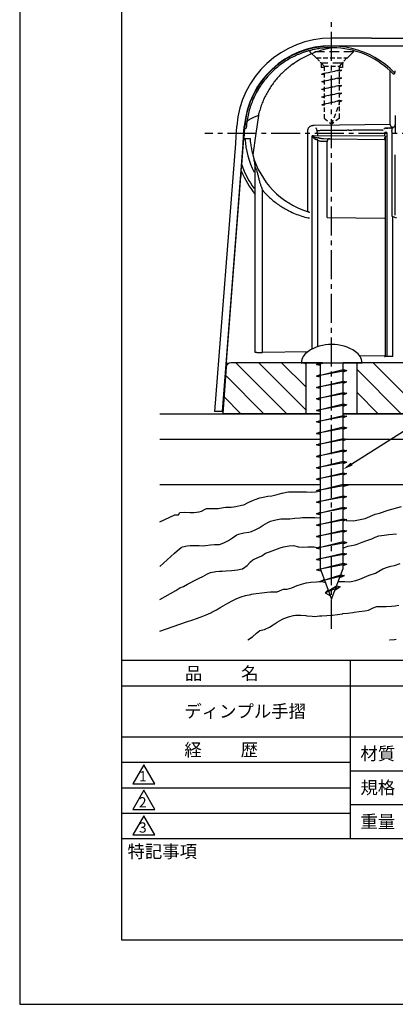
# Model space of a CAD drawing. Extents: x 0 to 210, y 0 to 297.
# Drawn here: x 0 to 74, y 0 to 193 of the extents above; entities that cross this region are included whole.
import ezdxf

# ---------------------------------------------------------------- set-up
doc = ezdxf.new("R2010")
doc.units = 0
doc.header["$LTSCALE"] = 0.3
for name, pattern in [('CENTER2', [28.575, 19.05, -3.175, 3.175, -3.175]), ('DASHED', [4.5, 3, -1.5]), ('HIDDEN', [9.525, 6.35, -3.175])]:
    doc.linetypes.add(name, pattern=pattern)
doc.layers.get('DEFPOINTS').update_dxf_attribs({"linetype": 'CONTINUOUS'})
for name, color, linetype in [('BIS', 7, 'CONTINUOUS'), ('BRACKET', 4, 'CONTINUOUS'), ('CENTER', 6, 'CENTER2'), ('COVER', 140, 'CONTINUOUS'), ('GENKYO', 3, 'CONTINUOUS'), ('HATCH', 9, 'CONTINUOUS'), ('TEXT2', 7, 'CONTINUOUS'), ('TITLE', 7, 'CONTINUOUS')]:
    doc.layers.add(name, color=color, linetype=linetype)
doc.styles.get("Standard").update_dxf_attribs({"font": 'romans.shx', "bigfont": 'bigfont.shx'})

msp = doc.modelspace()

# ---------------------------------------------------------------- linework, layer by layer
at = {"layer": 'BIS', "linetype": 'DASHED'}
for p, q in [((58.26, 185.67), (64.26, 185.67)), ((58.26, 185.67), (59.76, 184.07)), ((64.26, 185.67), (62.76, 184.07)), ((59.76, 184.07), (62.76, 184.07)), ((59.76, 184.07), (59.76, 173.87)), ((62.76, 173.87), (62.76, 184.07)), ((59.26, 182.52), (62.76, 183.36)), ((63.26, 183.27), (59.26, 182.52)), ((59.26, 182.52), (59.76, 182.7)), ((59.26, 182.52), (59.76, 182.42)), ((59.26, 181.02), (62.76, 181.86)), ((63.26, 181.77), (59.26, 181.02)), ((62.76, 183.36), (63.26, 183.27)), ((62.76, 183.08), (63.26, 183.27)), ((62.76, 181.86), (63.26, 181.77)), ((62.76, 181.58), (63.26, 181.77)), ((59.26, 181.02), (59.76, 181.2)), ((59.26, 181.02), (59.76, 180.92)), ((59.26, 179.52), (62.76, 180.36)), ((63.26, 180.27), (59.26, 179.52)), ((59.26, 179.52), (59.76, 179.7)), ((62.76, 180.36), (63.26, 180.27)), ((62.76, 180.08), (63.26, 180.27)), ((59.26, 179.52), (59.76, 179.42)), ((59.26, 178.02), (62.76, 178.86)), ((63.26, 178.77), (59.26, 178.02)), ((59.26, 178.02), (59.76, 178.2)), ((59.26, 178.02), (59.76, 177.92)), ((62.76, 178.86), (63.26, 178.77)), ((62.76, 178.58), (63.26, 178.77)), ((59.29, 176.49), (62.76, 177.36)), ((63.26, 177.27), (59.29, 176.49)), ((59.29, 176.49), (59.87, 176.38)), ((59.43, 176.52), (59.76, 176.65)), ((61.26, 172.67), (62.76, 176.67)), ((62.76, 177.36), (63.26, 177.27)), ((62.76, 177.08), (63.26, 177.27)), ((59.76, 173.87), (61.26, 172.67)), ((62.76, 173.87), (61.26, 172.67))]:
    msp.add_line(p, q, dxfattribs=at)
at = {"layer": 'BIS'}
for p, q in [((55.25, 125.88), (67.25, 125.88)), ((59.48, 125.88), (56.61, 125.88)), ((59.48, 125.88), (56.61, 125.88)), ((58.25, 125.51), (59.8, 125.88)), ((60.25, 125.88), (58.25, 125.51)), ((58.25, 125.51), (59, 125.79)), ((59, 125.88), (59, 85.48)), ((59.48, 125.88), (64.48, 125.88)), ((63.5, 85.48), (63.5, 125.88)), ((64.48, 125.88), (65.01, 125.88)), ((58.25, 125.51), (59, 125.37)), ((58.25, 123.26), (63.5, 124.53)), ((64.25, 124.38), (58.25, 123.26)), ((63.5, 124.53), (64.25, 124.38)), ((63.5, 124.1), (64.25, 124.38)), ((58.25, 123.26), (59, 123.54)), ((58.25, 123.26), (59, 123.12)), ((58.25, 121.01), (63.5, 122.28)), ((64.25, 122.13), (58.25, 121.01)), ((63.5, 122.28), (64.25, 122.13)), ((63.5, 121.85), (64.25, 122.13)), ((58.25, 121.01), (59, 121.29)), ((58.25, 121.01), (59, 120.87)), ((58.25, 118.76), (63.5, 120.03)), ((64.25, 119.88), (58.25, 118.76)), ((63.5, 120.03), (64.25, 119.88)), ((63.5, 119.6), (64.25, 119.88)), ((58.25, 118.76), (59, 119.04)), ((58.25, 118.76), (59, 118.62)), ((58.25, 116.51), (63.5, 117.78)), ((64.25, 117.63), (58.25, 116.51)), ((58.25, 116.51), (59, 116.79)), ((58.25, 116.51), (59, 116.37)), ((63.5, 117.78), (64.25, 117.63)), ((63.5, 117.35), (64.25, 117.63)), ((58.25, 114.26), (63.5, 115.53)), ((64.25, 115.38), (58.25, 114.26)), ((58.25, 114.26), (59, 114.54)), ((58.25, 114.26), (59, 114.12)), ((63.5, 115.53), (64.25, 115.38)), ((63.5, 115.1), (64.25, 115.38)), ((58.25, 112.01), (63.5, 113.28)), ((64.25, 113.13), (58.25, 112.01)), ((58.25, 112.01), (59, 112.29)), ((63.5, 113.28), (64.25, 113.13)), ((63.5, 112.85), (64.25, 113.13)), ((58.25, 112.01), (59, 111.87)), ((58.25, 109.76), (63.5, 111.03)), ((64.25, 110.88), (58.25, 109.76)), ((63.5, 111.03), (64.25, 110.88)), ((63.5, 110.6), (64.25, 110.88)), ((58.25, 109.76), (59, 110.04)), ((58.25, 109.76), (59, 109.62)), ((58.25, 107.51), (63.5, 108.78)), ((64.25, 108.63), (58.25, 107.51)), ((63.5, 108.78), (64.25, 108.63)), ((63.5, 108.35), (64.25, 108.63)), ((58.25, 107.51), (59, 107.79)), ((58.25, 107.51), (59, 107.37)), ((58.25, 105.26), (63.5, 106.53)), ((64.25, 106.38), (58.25, 105.26)), ((63.5, 106.53), (64.25, 106.38)), ((63.5, 106.1), (64.25, 106.38)), ((58.25, 105.26), (59, 105.54)), ((58.25, 105.26), (59, 105.12)), ((58.25, 103.01), (63.5, 104.28)), ((64.25, 104.13), (58.25, 103.01)), ((58.25, 103.01), (59, 103.29)), ((58.25, 103.01), (59, 102.87)), ((63.5, 104.28), (64.25, 104.13)), ((63.5, 103.85), (64.25, 104.13)), ((58.25, 100.76), (63.5, 102.03)), ((64.25, 101.88), (58.25, 100.76)), ((58.25, 100.76), (59, 101.04)), ((58.25, 100.76), (59, 100.62)), ((63.5, 102.03), (64.25, 101.88)), ((63.5, 101.6), (64.25, 101.88)), ((58.25, 98.51), (63.5, 99.78)), ((64.25, 99.63), (58.25, 98.51)), ((58.25, 98.51), (59, 98.79)), ((63.5, 99.78), (64.25, 99.63)), ((63.5, 99.35), (64.25, 99.63)), ((58.25, 98.51), (59, 98.37)), ((58.25, 96.26), (63.5, 97.53)), ((64.25, 97.38), (58.25, 96.26)), ((63.5, 97.53), (64.25, 97.38)), ((63.5, 97.1), (64.25, 97.38)), ((58.25, 96.26), (59, 96.54)), ((58.25, 96.26), (59, 96.12)), ((58.25, 94.01), (63.5, 95.28)), ((64.25, 95.13), (58.25, 94.01)), ((63.5, 95.28), (64.25, 95.13)), ((63.5, 94.85), (64.25, 95.13)), ((58.25, 94.01), (59, 94.29)), ((58.25, 94.01), (59, 93.87)), ((58.25, 91.76), (63.5, 93.03)), ((64.25, 92.88), (58.25, 91.76)), ((63.5, 93.03), (64.25, 92.88)), ((63.5, 92.6), (64.25, 92.88)), ((58.25, 91.76), (59, 92.04)), ((58.25, 91.76), (59, 91.62)), ((58.25, 89.51), (63.5, 90.78)), ((64.25, 90.63), (58.25, 89.51)), ((58.25, 89.51), (59, 89.79)), ((58.25, 89.51), (59, 89.37)), ((63.5, 90.78), (64.25, 90.63)), ((63.5, 90.35), (64.25, 90.63)), ((58.25, 87.26), (63.5, 88.53)), ((64.25, 88.38), (58.25, 87.26)), ((58.25, 87.26), (59, 87.54)), ((58.25, 87.26), (59, 87.12)), ((63.5, 88.53), (64.25, 88.38)), ((63.5, 88.1), (64.25, 88.38)), ((58.3, 85.22), (63.5, 86.53)), ((64.25, 86.38), (58.3, 85.22)), ((58.3, 85.22), (59.16, 85.05)), ((58.49, 85.26), (59, 85.47)), ((59, 85.48), (61.25, 79.48)), ((61.25, 79.48), (63.5, 85.48)), ((63.5, 86.53), (64.25, 86.38)), ((63.5, 86.1), (64.25, 86.38)), ((59.12, 83.01), (63.05, 84.28)), ((63.79, 84.13), (59.12, 83.01)), ((59.12, 83.01), (59.79, 83.36)), ((62.83, 83.71), (63.79, 84.13)), ((63.04, 84.28), (63.79, 84.13)), ((59.12, 83.01), (60.03, 82.74)), ((59.97, 80.76), (62.23, 82.1)), ((62.95, 81.88), (59.97, 80.76)), ((59.97, 80.76), (60.57, 81.29)), ((62.95, 81.88), (61.88, 81.18)), ((62.23, 82.1), (62.95, 81.88)), ((59.97, 80.76), (61.01, 80.12))]:
    msp.add_line(p, q, dxfattribs=at)
for centre, radius, start, end in [((61.25, 121.15), 8.33, 55.7747, 124.2253), ((58.25, 125.56), 3, 124.2253, 173.8068), ((64.25, 125.56), 3, 6.1932, 55.7747)]:
    msp.add_arc(centre, radius, start, end, dxfattribs=at)
at = {"layer": 'BRACKET', "linetype": 'HIDDEN'}
for p, q in [((56.96, 187.12), (56.96, 186.88)), ((65.56, 186.88), (56.96, 186.88)), ((56.96, 186.88), (59.16, 184.68)), ((65.56, 186.88), (63.36, 184.68)), ((65.56, 186.88), (65.56, 187.12)), ((63.36, 184.68), (59.16, 184.68)), ((59.16, 184.68), (59.16, 183.83)), ((59.76, 183.83), (59.16, 183.83)), ((63.36, 183.83), (62.76, 183.83)), ((63.36, 184.68), (63.36, 183.83))]:
    msp.add_line(p, q, dxfattribs=at)
at = {"layer": 'BRACKET', "linetype": 'BYBLOCK'}
for p, q in [((72.75, 172.59), (72.75, 183.13)), ((72.75, 183.13), (73.25, 182.64)), ((73.25, 182.64), (73.31, 182.58)), ((46.86, 174.36), (46.36, 170.88)), ((73.75, 174.36), (73.75, 170.88)), ((44.15, 171.88), (44.17, 172.2)), ((44.49, 172.1), (44.48, 171.99)), ((44.48, 171.99), (44.48, 171.88)), ((44.5, 172.2), (44.49, 172.1)), ((72.75, 172.59), (57.8, 172.41)), ((72.29, 171.93), (72.3, 171.94)), ((72.29, 171.93), (72.29, 171.93)), ((72.3, 171.94), (72.3, 171.94)), ((73.25, 172.1), (73.25, 171.91)), ((44.15, 171.88), (43.99, 169.88)), ((44.16, 171.88), (44.48, 171.88)), ((46.36, 170.88), (45.76, 166.67)), ((56.51, 171.3), (56.51, 171.2)), ((56.51, 171.2), (56.52, 171.1)), ((56.52, 171.1), (56.52, 171)), ((56.52, 171), (56.52, 170.9)), ((56.52, 170.9), (56.52, 155.55)), ((57.48, 170.34), (57.44, 170.38)), ((57.44, 169.88), (57.44, 170.38)), ((57.66, 170.38), (57.44, 170.38)), ((57.48, 170.34), (57.47, 170.33)), ((57.47, 170.33), (57.47, 170.31)), ((57.47, 170.3), (57.48, 170.28)), ((57.48, 170.34), (57.49, 170.33)), ((57.48, 170.28), (57.49, 170.26)), ((57.49, 170.33), (57.5, 170.33)), ((57.49, 170.26), (57.5, 170.25)), ((57.5, 170.33), (57.51, 170.32)), ((57.5, 170.25), (57.52, 170.21)), ((57.51, 170.32), (57.52, 170.31)), ((57.52, 170.31), (57.53, 170.31)), ((57.52, 170.21), (57.54, 170.18)), ((57.53, 170.31), (57.54, 170.3)), ((57.54, 170.3), (57.57, 170.29)), ((57.54, 170.18), (57.56, 170.15)), ((57.57, 170.29), (57.59, 170.28)), ((57.59, 170.28), (57.61, 170.26)), ((57.61, 170.26), (57.66, 170.24)), ((71.84, 170.33), (57.66, 170.38)), ((58.32, 170.04), (58.47, 170.02)), ((58.36, 171.48), (58.37, 171.45)), ((58.37, 171.45), (58.37, 171.42)), ((58.37, 171.42), (58.37, 171.39)), ((58.38, 171.33), (58.4, 171.26)), ((58.44, 170.86), (58.44, 170.37)), ((58.47, 170.02), (58.53, 170.01)), ((58.53, 170.01), (58.6, 170)), ((71.64, 170.93), (71.63, 170.91)), ((71.63, 170.91), (71.63, 170.89)), ((71.63, 170.89), (71.63, 170.86)), ((71.63, 170.86), (71.63, 170.33)), ((71.65, 170.95), (71.64, 170.93)), ((71.66, 170.97), (71.65, 170.95)), ((71.67, 170.99), (71.66, 170.97)), ((71.69, 171), (71.67, 170.99)), ((71.71, 171.01), (71.69, 171)), ((71.72, 170.09), (71.7, 170.04)), ((71.72, 171.02), (71.71, 171.01)), ((71.74, 171.03), (71.72, 171.02)), ((71.74, 170.15), (71.72, 170.09)), ((71.76, 171.04), (71.74, 171.03)), ((71.76, 170.18), (71.74, 170.15)), ((71.79, 171.05), (71.76, 171.04)), ((71.77, 170.21), (71.76, 170.18)), ((71.79, 170.25), (71.77, 170.21)), ((71.81, 171.05), (71.79, 171.05)), ((71.8, 170.26), (71.79, 170.25)), ((71.81, 170.28), (71.8, 170.26)), ((71.82, 171.06), (71.81, 171.05)), ((71.81, 170.33), (71.81, 170.31)), ((71.81, 170.31), (71.81, 170.3)), ((71.81, 170.3), (71.81, 170.28)), ((71.84, 171.06), (71.82, 171.06)), ((71.84, 171.89), (71.83, 171.89)), ((71.86, 171.06), (71.84, 171.06)), ((71.84, 169.88), (71.84, 170.33)), ((71.87, 171.06), (71.86, 171.06)), ((71.9, 171.07), (71.89, 171.06)), ((71.91, 171.07), (71.9, 171.07)), ((71.93, 171.07), (71.91, 171.07)), ((71.94, 171.07), (71.93, 171.07)), ((71.95, 171.06), (71.94, 171.07)), ((71.96, 171.06), (71.95, 171.06)), ((71.98, 171.06), (71.96, 171.06)), ((72, 171.06), (71.98, 171.06)), ((72.02, 171.05), (72, 171.06)), ((72.04, 171.05), (72.02, 171.05)), ((72.06, 171.04), (72.04, 171.05)), ((72.08, 171.03), (72.06, 171.04)), ((72.1, 171.01), (72.08, 171.03)), ((72.17, 171.89), (72.1, 171.89)), ((72.11, 171), (72.1, 171.01)), ((72.12, 170.98), (72.11, 171)), ((72.15, 127.12), (72.15, 170.9)), ((72.24, 171.89), (72.17, 171.89)), ((72.31, 171.89), (72.24, 171.89)), ((72.38, 171.9), (72.31, 171.89)), ((72.45, 171.9), (72.38, 171.9)), ((72.51, 171.9), (72.45, 171.9)), ((72.58, 171.9), (72.51, 171.9)), ((72.65, 171.9), (72.58, 171.9)), ((72.76, 171.9), (72.72, 171.9)), ((72.81, 171.9), (72.76, 171.9)), ((73.25, 171.91), (72.85, 171.9)), ((72.87, 171.9), (72.85, 171.9)), ((72.89, 171.89), (72.87, 171.9)), ((72.91, 171.89), (72.89, 171.89)), ((73.04, 170.9), (73.04, 155.41)), ((73.06, 171.68), (73.05, 171.62)), ((73.05, 171.62), (73.05, 171.54)), ((73.06, 171.82), (73.06, 171.78)), ((73.06, 171.78), (73.06, 171.74)), ((73.06, 171.74), (73.06, 171.68)), ((43.6, 164.72), (43.99, 169.88)), ((44.01, 169.88), (45.23, 169.88)), ((57.44, 128.56), (57.44, 169.88)), ((57.76, 169.93), (57.81, 169.89)), ((58.09, 169.75), (58.16, 169.73)), ((58.16, 169.73), (58.22, 169.7)), ((58.22, 169.7), (58.29, 169.69)), ((58.29, 169.69), (58.34, 169.67)), ((58.34, 169.67), (58.36, 169.66)), ((58.36, 169.66), (58.39, 169.65)), ((58.39, 169.65), (58.41, 169.65)), ((58.41, 169.65), (58.43, 169.63)), ((58.43, 169.63), (58.44, 169.62)), ((58.44, 169.62), (58.46, 169.61)), ((58.56, 129.04), (58.56, 169.54)), ((58.73, 169.98), (58.79, 169.97)), ((58.79, 169.97), (58.85, 169.95)), ((59.28, 169.35), (60.4, 169.33)), ((59.64, 169.85), (60.79, 169.83)), ((60.39, 169.33), (60.4, 169.36)), ((60.4, 169.18), (60.39, 169.25)), ((60.4, 169.39), (60.4, 169.43)), ((60.4, 169.36), (60.4, 169.39)), ((60.4, 154.86), (60.4, 169.1)), ((60.7, 169.82), (60.73, 169.82)), ((60.73, 169.82), (60.75, 169.82)), ((60.75, 169.82), (60.78, 169.83)), ((60.84, 169.83), (60.9, 169.83)), ((60.9, 169.83), (60.95, 169.82)), ((60.95, 169.82), (71.61, 169.69)), ((64.25, 169.78), (64.26, 169.8)), ((64.76, 169.78), (64.76, 169.8)), ((71.61, 169.8), (71.61, 169.79)), ((71.61, 169.79), (71.61, 169.77)), ((71.61, 169.77), (71.62, 169.69)), ((71.84, 127.12), (71.84, 169.88)), ((73.75, 154.85), (73.75, 166.67)), ((43.51, 163.55), (43.6, 164.71)), ((46.01, 165.67), (46.01, 165.68)), ((46.01, 165.68), (46.01, 165.68)), ((46.01, 165.68), (46.01, 165.68)), ((46.01, 165.66), (46.01, 165.67)), ((46.02, 165.64), (46.01, 165.66)), ((46.02, 165.62), (46.02, 165.64)), ((46.03, 165.57), (46.02, 165.62)), ((46.04, 165.52), (46.03, 165.57)), ((46.04, 165.46), (46.04, 165.52)), ((46.25, 127.88), (46.25, 164.25)), ((40.61, 126.05), (43.42, 162.39)), ((43.51, 163.55), (43.42, 162.39)), ((47.67, 127.91), (47.67, 159.72)), ((56.52, 155.55), (56.65, 155.51)), ((60.4, 154.34), (60.4, 154.86)), ((73.04, 155.41), (73.04, 154.64)), ((73.17, 154.59), (73.21, 154.57)), ((73.21, 154.57), (73.24, 154.55)), ((73.24, 154.55), (73.27, 154.54)), ((56.74, 154.27), (56.65, 154.29)), ((56.82, 154.25), (56.74, 154.27)), ((56.9, 154.23), (56.82, 154.25)), ((60.4, 154.35), (60.4, 154.35)), ((60.4, 154.35), (60.4, 154.35)), ((60.4, 154.35), (60.4, 154.35)), ((60.4, 154.35), (60.4, 154.35)), ((60.4, 154.35), (60.4, 154.35)), ((60.4, 154.35), (60.4, 154.35)), ((60.4, 154.35), (60.4, 154.35)), ((60.4, 154.35), (60.4, 154.34)), ((60.4, 154.34), (71.61, 154.24)), ((60.4, 154.34), (60.4, 154.34)), ((60.4, 154.34), (60.4, 154.34)), ((60.4, 154.34), (60.4, 154.34)), ((60.4, 154.34), (60.4, 154.34)), ((60.4, 154.34), (60.4, 154.34)), ((60.4, 154.34), (60.4, 154.34)), ((60.4, 154.34), (60.4, 154.34)), ((60.4, 154.34), (60.4, 154.34)), ((73.27, 127.13), (73.27, 154.54)), ((46.55, 127.88), (46.25, 127.88)), ((56.52, 128.02), (47.67, 127.91)), ((40.61, 126.05), (40.54, 125.07)), ((59, 125.88), (41.53, 125.88)), ((56.25, 115.88), (56.25, 125.88)), ((97.09, 125.88), (63.5, 125.88)), ((66.25, 115.88), (66.25, 125.88)), ((66.74, 127.23), (71.61, 127.29)), ((71.84, 127.12), (71.78, 127.12)), ((72.15, 127.12), (71.84, 127.12)), ((73.27, 127.13), (72.15, 127.12))]:
    msp.add_line(p, q, dxfattribs=at)
at = {"layer": 'BRACKET'}
msp.add_line((40.54, 125.07), (39.86, 115.88), dxfattribs=at)
at = {"layer": 'BRACKET', "linetype": 'CONTINUOUS'}
for p, q in [((59, 115.88), (39.86, 115.88)), ((87.95, 115.88), (63.5, 115.88))]:
    msp.add_line(p, q, dxfattribs=at)
at = {"layer": 'BRACKET', "linetype": 'BYBLOCK'}
for centre, radius, start, end in [((61.25, 170.88), 17.13, 43.6439, 175.5872), ((61.26, 170.81), 16.88, 100.5306, 102.5971), ((61.24, 170.92), 16.76, 98.5967, 100.5324), ((61.26, 170.8), 16.89, 97.0522, 98.5989), ((61.22, 171.12), 16.57, 95.5817, 97.049), ((64.95, 167.67), 20.31, 102.9395, 106.0558), ((61.25, 170.78), 16.91, 94.2383, 95.5777), ((61.27, 170.64), 17.04, 92.4634, 94.2597), ((65.07, 167.18), 20.81, 99.8998, 102.9402), ((61.23, 171.51), 16.17, 90.7132, 92.4532), ((61.24, 170.58), 17.1, 89.162, 90.7007), ((61.25, 170.88), 16.8, 46.8018, 89.1801), ((61.22, 170.94), 16.74, 117.7313, 122.323), ((61.22, 170.93), 16.75, 115.4612, 117.7175), ((61.29, 170.8), 16.89, 113.2521, 115.4633), ((61.24, 170.91), 16.77, 111.0618, 113.2544), ((64.41, 169.17), 18.71, 114.4355, 119.75), ((61.23, 170.93), 16.75, 108.9033, 111.054), ((61.29, 170.74), 16.95, 106.8373, 108.9064), ((61.23, 170.96), 16.72, 104.815, 106.8408), ((64.61, 168.74), 19.19, 109.2558, 114.4388), ((61.24, 170.91), 16.77, 102.5955, 104.8073), ((64.8, 168.19), 19.77, 106.0552, 109.2565), ((61.21, 170.93), 16.74, 126.8983, 131.5726), ((61.33, 170.77), 16.94, 122.316, 126.9048), ((63.84, 170.09), 17.63, 125.2543, 132.0326), ((64.11, 169.7), 18.1, 119.7475, 125.2399), ((61.29, 170.85), 16.86, 136.011, 140.4291), ((61.23, 170.9), 16.78, 131.5863, 136.0137), ((63.3, 170.6), 16.88, 138.8964, 145.9724), ((63.67, 170.28), 17.37, 132.0257, 138.9021), ((73.6, 182.98), 0.489, 224.1664, 234.1779), ((73.51, 182.84), 0.324, 233.9261, 247.8567), ((73.46, 182.72), 0.187, 247.5599, 269.021), ((73.45, 182.67), 0.143, 269.9961, 295.7118), ((73.44, 182.71), 0.184, 296.1026, 316.343), ((73.37, 182.77), 0.277, 316.199, 330.6035), ((72.67, 183.17), 1.08, 330.0897, 339.632), ((72.76, 183.14), 0.992, 339.6396, 349.6006), ((72.82, 183.13), 0.927, 349.6113, 359.9468), ((61.23, 170.9), 16.78, 144.8798, 149.4422), ((61.23, 170.9), 16.78, 140.4266, 144.8728), ((63.16, 170.7), 16.71, 145.9929, 149.5528), ((61.23, 170.89), 16.78, 153.9872, 158.5557), ((61.29, 170.86), 16.84, 149.4401, 153.9893), ((62.97, 170.8), 16.5, 153.1266, 156.7319), ((63.09, 170.74), 16.63, 149.5519, 153.1275), ((61.23, 170.89), 16.78, 158.5617, 163.1314), ((62.87, 170.84), 16.39, 160.3571, 163.987), ((62.9, 170.83), 16.42, 156.7352, 160.3581), ((61.23, 170.89), 16.78, 167.6834, 172.2555), ((61.29, 170.87), 16.84, 163.1295, 167.6853), ((47.59, 169.89), 4.45, 116.1219, 123.2352), ((48.51, 168.03), 6.52, 110.6893, 116.1714), ((49.49, 165.46), 9.28, 106.4089, 110.7251), ((62.77, 170.87), 16.29, 163.9861, 167.6376), ((61.06, 170.9), 16.61, 174.3809, 175.4933), ((61.74, 170.83), 17.3, 173.3296, 174.3864), ((61.05, 170.91), 16.6, 172.2682, 173.3353), ((46.34, 171.6), 2.33, 132.7521, 138.2906), ((46.64, 171.28), 2.77, 127.8024, 132.7537), ((46.98, 170.84), 3.32, 123.4118, 127.8064), ((57.46, 171.39), 0.946, 144.4059, 154.1603), ((57.46, 171.38), 0.952, 134.6672, 144.3057), ((57.45, 171.39), 0.941, 125.1677, 134.6956), ((57.42, 171.44), 0.883, 115.3369, 125.2035), ((57.76, 170.74), 1.66, 106.5828, 115.5807), ((57.81, 170.57), 1.83, 98.4352, 106.6137), ((57.82, 170.49), 1.92, 90.674, 98.4698), ((72.21, 172.18), 0.263, 273.7459, 288.3125), ((73.42, 172.66), 0.677, 186.0996, 194.469), ((73.4, 172.66), 0.654, 194.4158, 203.0324), ((73.33, 172.63), 0.575, 202.9758, 212.5447), ((73.25, 172.57), 0.48, 212.6657, 223.5388), ((73.23, 172.56), 0.463, 223.5209, 234.0276), ((73.21, 172.53), 0.423, 233.9757, 244.5745), ((73.3, 172.85), 0.754, 248.6368, 255.0238), ((73.28, 172.75), 0.652, 255.0131, 262.0788), ((73.26, 172.66), 0.561, 262.0709, 269.9465), ((73.26, 172.6), 0.503, 270.0272, 278.5031), ((73.27, 172.57), 0.472, 278.5145, 287.3084), ((73.27, 172.56), 0.454, 287.323, 296.3263), ((73.27, 172.55), 0.448, 296.6183, 306.3903), ((73.25, 172.59), 0.497, 306.3114, 316.0898), ((73.24, 172.59), 0.503, 316.0556, 326.5162), ((73.21, 172.62), 0.543, 326.5419, 336.7207), ((73.23, 172.61), 0.516, 336.6519, 347.5183), ((73.29, 172.59), 0.453, 347.4695, 359.8415), ((57.71, 171.37), 1.2, 173.2695, 178.366), ((58.59, 171.34), 2.08, 178.4114, 181.245), ((57.38, 171.4), 0.868, 163.1857, 172.9511), ((57.48, 171.37), 0.976, 154.0826, 163.288), ((57.52, 170.31), 0.0527, 177.2862, 195.0706), ((59.44, 171.4), 2.25, 213.7108, 215.4422), ((58.19, 170.51), 0.729, 215.4296, 220.3217), ((58, 170.35), 0.478, 220.4492, 227.827), ((58.54, 171.9), 1.88, 242.1085, 243.7784), ((58.45, 170.85), 1.15, 228.0008, 230.6112), ((58.34, 171.49), 1.43, 243.7838, 246.04), ((59.3, 173.63), 3.77, 245.9032, 247.3324), ((58.47, 171.66), 1.63, 247.3487, 250.8066), ((58.3, 171.15), 1.1, 250.819, 256.1435), ((58.46, 171.84), 1.81, 256.5312, 260.9838), ((58.09, 171.69), 0.202, 72.6907, 83.6375), ((58.1, 171.72), 0.175, 59.6916, 72.5745), ((58.85, 174.32), 4.31, 260.9445, 262.8994), ((58.09, 171.71), 0.184, 46.3531, 59.5236), ((57.98, 171.6), 0.342, 26.4469, 45.24), ((57.71, 171.46), 0.646, 15.104, 26.9645), ((57.44, 171.38), 0.924, 6.0707, 15.3494), ((70.85, -581.25), 752.75, 90.88429, 90.95005), ((59.41, 171.53), 1.04, 187.556, 191.338), ((56.19, 170.78), 2.26, 10.338, 12.1724), ((56.99, 170.94), 1.44, 5.7784, 10.0141), ((56.53, 170.89), 1.91, 2.5274, 5.8055), ((56.02, 170.86), 2.42, 359.9561, 2.5453), ((58.21, 167.37), 2.66, 80.1258, 81.5445), ((71.45, -619.64), 791.15, 90.8208, 90.88441), ((71.68, -635.88), 807.39, 90.75801, 90.82091), ((71.81, -645.81), 817.32, 90.69391, 90.75801), ((71.66, -632.88), 804.39, 90.62926, 90.69403), ((71.26, -596.6), 768.1, 90.56245, 90.62939), ((70.84, -553.96), 725.46, 90.49305, 90.56246), ((70.33, -494.72), 666.21, 90.4198, 90.49322), ((69.79, -420.13), 591.62, 90.34039, 90.42001), ((69.31, -339.41), 510.9, 90.2433, 90.3408), ((68.93, -249.21), 420.71, 90.1329, 90.2438), ((68.73, -157.27), 328.77, 90.0025, 90.1336), ((68.73, -74.6), 246.09, 89.8455, 90.0046), ((68.93, -3.07), 174.56, 89.6478, 89.8473), ((69.31, 58.12), 113.37, 89.385, 89.6511), ((69.76, 100.05), 71.44, 89.1136, 89.3824), ((70.18, 126.83), 44.65, 88.7512, 89.1184), ((70.61, 146.56), 24.92, 88.2194, 88.7613), ((71.94, 171.39), 0.542, 137.9962, 145.8628), ((71.88, 171.44), 0.463, 128.978, 138.0043), ((71.85, 171.49), 0.404, 118.7365, 128.9666), ((71.82, 171.53), 0.352, 110.5952, 118.5563), ((72.58, 169.55), 1, 153.8857, 158.215), ((70.7, 170.47), 1.09, 334.0725, 336.6169), ((71.84, 171.48), 0.41, 103.626, 110.5888), ((71.86, 171.4), 0.49, 97.6515, 103.63), ((71.19, 184.28), 12.4, 273.0182, 274.0976), ((71.94, 170.37), 1.52, 90.2012, 93.4725), ((71.87, 171.1), 0.0391, 273.1452, 294.7625), ((71.95, 167.7), 4.2, 89.0348, 90.2084), ((72.1, 176.67), 4.77, 269.0148, 270.0084), ((71.85, 175.19), 3.29, 273.9036, 276.5252), ((72, 170.91), 0.142, 20.4123, 32.5419), ((72, 170.91), 0.144, 8.7651, 20.2178), ((71.96, 170.9), 0.187, 359.7079, 8.6515), ((72.64, 174.68), 2.78, 270.1664, 271.5755), ((72.81, 171.06), 0.836, 87.3284, 90.4084), ((72.85, 171.59), 0.304, 68.4407, 78.8748), ((72.85, 171.57), 0.326, 58.5303, 68.4378), ((72.83, 171.55), 0.35, 49.0771, 58.5333), ((100.63, 170.62), 27.59, 178.6412, 179.0348), ((80.24, 170.96), 7.2, 179.0116, 180.5195), ((79.05, 171.4), 6.01, 178.6558, 179.5333), ((60.43, 171.58), 12.62, 358.606, 359.3814), ((73.31, 171.56), 0.356, 121.9758, 134.7803), ((73.27, 171.63), 0.281, 107.5297, 121.8876), ((73.27, 171.65), 0.257, 92.797, 107.3889), ((61.25, 170.88), 17.05, 183.3624, 206.6466), ((61.4, 170.89), 16.2, 183.5594, 185.7785), ((60.86, 170.84), 15.66, 185.7869, 187.9246), ((61.43, 170.92), 16.23, 187.9345, 189.8742), ((61.33, 170.9), 16.13, 189.8537, 191.7142), ((58.81, 171.29), 1.72, 230.5928, 232.4225), ((58.5, 170.83), 1.17, 233.5314, 236.3911), ((58.37, 170.63), 0.926, 236.38, 239.9961), ((58.27, 170.46), 0.733, 239.9815, 244.5117), ((58.44, 170.82), 1.12, 244.7165, 248.5382), ((58.68, 171.44), 1.8, 248.5446, 250.8646), ((58.09, 169.01), 0.706, 55.3023, 58.6906), ((58.13, 169.06), 0.64, 51.6316, 55.3041), ((58.17, 169.11), 0.58, 47.6545, 51.6329), ((59.34, 171.06), 1.71, 242.8433, 251.4165), ((58.25, 167.66), 2.37, 78.4452, 80.0306), ((59.33, 171.03), 1.68, 251.4148, 259.9676), ((59.68, 173.43), 3.57, 256.5497, 260.7822), ((59.32, 170.99), 1.64, 259.9636, 268.5769), ((59.7, 173.54), 3.68, 260.7789, 264.8868), ((59.71, 173.6), 3.75, 264.8833, 268.9131), ((62, 169.28), 1.61, 178.3897, 181.0612), ((61.07, 169.33), 0.678, 162.7281, 171.2871), ((57.45, 169.09), 2.95, 0.1801, 1.6428), ((60.97, 169.36), 0.573, 153.1407, 162.7447), ((60.89, 169.4), 0.485, 142.305, 153.1461), ((60.79, 169.48), 0.353, 129.9314, 142.234), ((60.78, 169.49), 0.332, 116.887, 129.9179), ((60.77, 169.5), 0.324, 103.247, 116.8451), ((60.82, 168.73), 1.1, 88.8751, 91.6165), ((71.98, 169.75), 0.37, 162.8607, 171.921), ((72.37, 169.63), 0.783, 158.0663, 163.2806), ((61.04, 170.84), 15.84, 191.7182, 193.5311), ((61.34, 170.91), 16.14, 193.5354, 195.2484), ((61.25, 170.88), 16.05, 195.2419, 252.8599), ((61.25, 170.88), 18.7, 199.2593, 215.4249), ((80.27, 170.57), 34.61, 188.492, 188.803), ((79.96, 170.52), 34.29, 188.8016, 189.1389), ((77.59, 170.14), 31.89, 189.1374, 189.5173), ((38.13, 163.55), 8.11, 8.6342, 9.3627), ((51.52, 165.58), 5.42, 188.6388, 189.7405), ((48.19, 165.01), 2.05, 189.7378, 192.6616), ((51.82, 165.89), 5.78, 193.2599, 194.2932), ((44.88, 164.12), 1.38, 9.972, 14.2972), ((45.62, 164.25), 0.627, 0.3734, 9.9324), ((55.91, 168.27), 10.47, 202.5551, 203.9133), ((61.25, 170.88), 19.2, 202.4708, 218.6227), ((63.39, 171.58), 18.64, 203.915, 204.6733), ((135.54, 204.73), 98.04, 204.674, 204.8178), ((77.36, 170.12), 31.5, 191.9898, 193.2824), ((74.35, 169.41), 28.4, 193.282, 194.7303), ((71.79, 168.74), 25.76, 194.7297, 196.3396), ((68.78, 167.86), 22.63, 196.3637, 197.1701), ((72.61, 169.05), 26.63, 197.1688, 197.8504), ((77.2, 170.53), 31.46, 197.8496, 198.4193), ((61.24, 165.22), 14.63, 198.454, 199.6887), ((72.24, 169.16), 26.32, 199.6917, 200.3633), ((276.5, 244.99), 244.2, 200.3666, 200.4374), ((60.59, 170.92), 17.1, 220.9412, 228.591), ((60.55, 170.87), 17.04, 228.5959, 236.0052), ((60.55, 170.88), 17.05, 236.0045, 243.1729), ((60.56, 170.9), 17.07, 243.17, 247.771), ((60.54, 170.84), 17, 247.7739, 252.3171), ((60.56, 170.92), 17.09, 252.3195, 256.7787), ((56.12, 154.25), 1.36, 69.2885, 72.7712), ((56.21, 154.49), 1.1, 65.0893, 69.3091), ((56.32, 154.71), 0.853, 59.8679, 65.1173), ((56.41, 154.87), 0.672, 53.4838, 59.8284), ((56.47, 154.95), 0.569, 46.3716, 53.4919), ((56.53, 155.01), 0.485, 38.394, 46.3746), ((72.72, 153.62), 1.07, 69.9325, 72.5179), ((72.75, 153.71), 0.976, 67.1758, 69.9367), ((72.79, 153.8), 0.875, 64.1888, 67.1808), ((78.22, 171.85), 18.01, 254.0278, 256.298), ((46.53, 143.99), 16.1, 270.0703, 270.7163), ((46.22, 170.21), 42.33, 270.6888, 270.9811), ((45.1, 236.63), 108.76, 270.9738, 271.0951), ((46.82, 146.68), 18.79, 271.0957, 271.648), ((46.71, 150.34), 22.45, 271.6433, 272.0718), ((46.67, 151.59), 23.71, 272.0681, 272.4179), ((41.53, 124.88), 1, 90, 175.8007), ((71.66, 127.35), 0.234, 258.5101, 272.9205), ((71.77, 132.39), 5.28, 268.9068, 270.1066)]:
    msp.add_arc(centre, radius, start, end, dxfattribs=at)
at = {"layer": 'CENTER'}
for p, q in [((61.25, 73.67), (61.25, 192.68)), ((192.25, 170.88), (36.37, 170.88))]:
    msp.add_line(p, q, dxfattribs=at)
at = {"layer": 'COVER'}
for p, q in [((69.07, 189.58), (61.25, 189.58)), ((69.07, 189.58), (87.95, 189.58)), ((61.25, 188.08), (111.75, 188.08)), ((42.6, 172.32), (42.35, 169.04)), ((42.6, 172.32), (42.35, 169.04)), ((43.85, 169), (44.1, 172.2)), ((42.34, 168.92), (38.28, 116.28)), ((42.34, 168.92), (38.28, 116.28)), ((43.83, 168.76), (39.78, 116.28)), ((42.35, 169.04), (42.34, 168.92)), ((42.35, 169.04), (42.34, 168.92)), ((43.83, 168.76), (43.85, 169)), ((39.78, 116.28), (38.28, 116.28)), ((39.78, 116.28), (39.89, 116.28))]:
    msp.add_line(p, q, dxfattribs=at)
for radius in [18.7, 17.2]:
    msp.add_arc((61.25, 170.88), radius, 90, 175.5872, dxfattribs=at)
at = {"layer": 'DEFPOINTS'}
for p, q in [((0, 297), (0, 0)), ((0, 0), (210, 0))]:
    msp.add_line(p, q, dxfattribs=at)
at = {"layer": 'GENKYO'}
for p, q in [((27.5, 115.88), (59, 115.88)), ((63.52, 115.88), (192.25, 115.88)), ((27.5, 110.88), (59.02, 110.88)), ((63.52, 110.88), (192.25, 110.88)), ((27.5, 101.96), (59.02, 101.96)), ((63.52, 101.96), (192.25, 101.96))]:
    msp.add_line(p, q, dxfattribs=at)
at = {"layer": 'HATCH', "linetype": 'CONTINUOUS'}
for p, q in [((52.43, 115.88), (42.43, 125.88)), ((56.25, 116.56), (46.92, 125.88)), ((56.25, 121.05), (51.41, 125.88)), ((56.25, 125.54), (55.9, 125.88)), ((79.38, 115.88), (69.37, 125.88)), ((74.89, 115.88), (66.25, 124.52)), ((47.94, 115.88), (40.41, 123.41)), ((70.39, 115.88), (66.25, 120.03)), ((43.45, 115.88), (40.11, 119.23))]:
    msp.add_line(p, q, dxfattribs=at)
at = {"layer": 'HATCH'}
for p, q in [((51.53, 100.29), (52.38, 100.5)), ((52.38, 100.5), (52.79, 100.54)), ((52.79, 100.54), (53.67, 100.55)), ((53.67, 100.55), (54.79, 100.55)), ((54.79, 100.55), (55.86, 100.54)), ((55.86, 100.54), (56.31, 100.54)), ((56.31, 100.54), (57.38, 100.5)), ((57.38, 100.5), (58.06, 100.54)), ((58.06, 100.54), (58.45, 100.62)), ((64.1, 101.81), (64.83, 101.96)), ((44.89, 98.47), (45, 98.53)), ((45, 98.53), (45.91, 98.9)), ((45.91, 98.9), (46.26, 99.03)), ((46.26, 99.03), (47.18, 99.36)), ((47.18, 99.36), (47.77, 99.53)), ((47.77, 99.53), (48.72, 99.67)), ((48.72, 99.67), (49.52, 99.78)), ((49.52, 99.78), (50.52, 100.02)), ((50.52, 100.02), (51.48, 100.27)), ((51.48, 100.27), (51.53, 100.29)), ((34.2, 96.52), (35.27, 96.65)), ((35.27, 96.65), (35.71, 96.77)), ((35.71, 96.77), (36.55, 97.24)), ((36.55, 97.24), (36.71, 97.27)), ((36.71, 97.27), (37.67, 97.29)), ((37.67, 97.29), (38.74, 97.26)), ((38.74, 97.26), (38.97, 97.27)), ((38.97, 97.27), (40.03, 97.44)), ((40.03, 97.44), (40.48, 97.52)), ((40.48, 97.52), (41.48, 97.52)), ((41.48, 97.52), (41.49, 97.52)), ((41.49, 97.52), (42.43, 97.68)), ((42.43, 97.68), (43.52, 97.91)), ((43.52, 97.91), (44, 98.02)), ((44, 98.02), (44.89, 98.47)), ((70.62, 96.38), (72.34, 96.97)), ((72.34, 96.97), (74.97, 97.67)), ((27.5, 94.63), (30.44, 96.02)), ((30.44, 96.02), (30.69, 96.02)), ((30.69, 96.02), (31.19, 96.02)), ((31.19, 96.02), (31.44, 96.52)), ((31.44, 96.52), (32.31, 96.54)), ((32.31, 96.54), (33.46, 96.51)), ((33.46, 96.51), (34.2, 96.52)), ((48.75, 94.52), (49.27, 94.76)), ((49.27, 94.76), (50.29, 95.06)), ((50.29, 95.06), (51.26, 95.23)), ((51.26, 95.23), (51.53, 95.26)), ((51.53, 95.26), (52.49, 95.26)), ((52.49, 95.26), (53.04, 95.26)), ((53.04, 95.26), (54.01, 95.36)), ((54.01, 95.36), (55.08, 95.47)), ((55.08, 95.47), (55.55, 95.51)), ((55.55, 95.51), (56.57, 95.52)), ((56.57, 95.52), (57.06, 95.51)), ((57.06, 95.51), (57.96, 95.53)), ((57.96, 95.53), (59.02, 95.43)), ((64.07, 94.95), (65.52, 94.83)), ((65.52, 94.83), (67.83, 95.31)), ((67.83, 95.31), (69.81, 96.17)), ((69.81, 96.17), (70.62, 96.38)), ((45.01, 92.64), (45.5, 92.75)), ((45.5, 92.75), (46.39, 93.15)), ((46.39, 93.15), (47.01, 93.5)), ((47.01, 93.5), (47.83, 93.99)), ((47.83, 93.99), (48.75, 94.52)), ((40.08, 90.55), (40.98, 90.99)), ((40.98, 90.99), (41.79, 91.53)), ((41.79, 91.53), (42.65, 92.09)), ((42.65, 92.09), (42.99, 92.25)), ((42.99, 92.25), (43.98, 92.49)), ((43.98, 92.49), (45.01, 92.64)), ((67.21, 90.64), (68.17, 90.99)), ((68.17, 90.99), (69.15, 91.35)), ((69.15, 91.35), (69.82, 91.66)), ((69.82, 91.66), (70.49, 91.91)), ((70.49, 91.91), (71.57, 92.05)), ((71.57, 92.05), (72.49, 92.15)), ((72.49, 92.15), (73.96, 92.33)), ((30.37, 88.53), (30.94, 88.98)), ((30.94, 88.98), (31.71, 89.62)), ((31.71, 89.62), (31.94, 89.74)), ((31.94, 89.74), (32.89, 89.94)), ((32.89, 89.94), (33.45, 89.99)), ((33.45, 89.99), (34.47, 90)), ((34.47, 90), (35.21, 89.99)), ((35.21, 89.99), (36.18, 89.97)), ((36.18, 89.97), (36.46, 89.99)), ((36.46, 89.99), (37.48, 90.13)), ((37.48, 90.13), (38.22, 90.24)), ((38.22, 90.24), (39.22, 90.24)), ((39.22, 90.24), (39.23, 90.24)), ((39.23, 90.24), (40.08, 90.55)), ((49.05, 88.79), (50.09, 89.18)), ((50.09, 89.18), (51.15, 89.54)), ((51.15, 89.54), (51.78, 89.74)), ((51.78, 89.74), (52.93, 89.95)), ((52.93, 89.95), (53.77, 89.99)), ((53.77, 89.99), (53.79, 89.99)), ((53.79, 89.99), (54.75, 89.74)), ((54.75, 89.74), (54.8, 89.74)), ((54.8, 89.74), (55.79, 89.72)), ((55.79, 89.72), (56.56, 89.74)), ((56.56, 89.74), (57.56, 89.75)), ((57.56, 89.75), (57.81, 89.74)), ((57.81, 89.74), (58.63, 89.54)), ((63.52, 89.6), (63.74, 89.62)), ((63.74, 89.62), (64.4, 89.9)), ((64.4, 89.9), (65.89, 90.15)), ((65.89, 90.15), (66.26, 90.29)), ((66.26, 90.29), (67.21, 90.64)), ((27.5, 85.92), (30.37, 88.53)), ((45.32, 86.82), (45.76, 87.22)), ((45.76, 87.22), (46.76, 87.69)), ((46.76, 87.69), (47.51, 87.98)), ((47.51, 87.98), (48.27, 88.48)), ((48.27, 88.48), (49.05, 88.79)), ((39.73, 84.96), (40.52, 85.02)), ((40.52, 85.02), (41.61, 85.1)), ((41.61, 85.1), (42.76, 85.23)), ((42.76, 85.23), (43.71, 85.45)), ((43.71, 85.45), (43.75, 85.47)), ((43.75, 85.47), (44.66, 86.08)), ((44.66, 86.08), (45.32, 86.82)), ((70.5, 84.98), (71.29, 85.46)), ((71.29, 85.46), (72.23, 85.77)), ((72.23, 85.77), (72.89, 85.94)), ((72.89, 85.94), (73.58, 86.12)), ((73.58, 86.12), (74.72, 86.5)), ((33.45, 82.7), (34.29, 83.13)), ((34.29, 83.13), (35.27, 83.62)), ((35.27, 83.62), (35.96, 83.96)), ((35.96, 83.96), (36.89, 84.47)), ((36.89, 84.47), (37.47, 84.71)), ((37.47, 84.71), (38.53, 84.9)), ((38.53, 84.9), (39.23, 84.96)), ((39.23, 84.96), (39.73, 84.96)), ((65.1, 82.95), (66.02, 83.18)), ((66.02, 83.18), (66.78, 83.4)), ((66.78, 83.4), (68.63, 84.18)), ((68.63, 84.18), (69.84, 84.56)), ((69.84, 84.56), (70.5, 84.98)), ((27.5, 79.44), (30.65, 81.19)), ((30.65, 81.19), (31.44, 81.7)), ((31.44, 81.7), (32.19, 81.95)), ((32.19, 81.95), (32.94, 82.41)), ((32.94, 82.41), (33.45, 82.7)), ((50.53, 80.95), (51.49, 81.34)), ((51.49, 81.34), (51.78, 81.45)), ((51.78, 81.45), (52.54, 81.45)), ((52.54, 81.45), (53.4, 81.74)), ((53.4, 81.74), (54.48, 82.15)), ((54.48, 82.15), (55.3, 82.45)), ((55.3, 82.45), (56.25, 82.7)), ((56.25, 82.7), (56.31, 82.7)), ((56.31, 82.7), (57.19, 82.81)), ((57.19, 82.81), (58.27, 82.92)), ((58.27, 82.92), (58.82, 82.95)), ((58.82, 82.95), (59.26, 82.96)), ((62.61, 82.95), (63.58, 82.95)), ((63.58, 82.95), (63.84, 82.95)), ((63.84, 82.95), (64.74, 82.91)), ((64.74, 82.91), (65.1, 82.95)), ((41.74, 79.19), (42.64, 79.61)), ((42.64, 79.61), (43.5, 79.94)), ((43.5, 79.94), (44.34, 80.2)), ((44.34, 80.2), (45.41, 80.43)), ((45.41, 80.43), (45.5, 80.44)), ((45.5, 80.44), (46.43, 80.59)), ((46.43, 80.59), (47.55, 80.74)), ((47.55, 80.74), (48.61, 80.87)), ((48.61, 80.87), (49.27, 80.95)), ((49.27, 80.95), (50.31, 80.92)), ((50.31, 80.92), (50.53, 80.95)), ((37.72, 76.93), (38.67, 77.42)), ((38.67, 77.42), (39.52, 77.91)), ((39.52, 77.91), (39.98, 78.18)), ((39.98, 78.18), (40.88, 78.71)), ((40.88, 78.71), (41.72, 79.18)), ((41.72, 79.18), (41.74, 79.19)), ((67.73, 77.2), (68.46, 77.35)), ((68.46, 77.35), (69.43, 77.76)), ((69.43, 77.76), (70.12, 78.04)), ((70.12, 78.04), (71.12, 78.07)), ((71.12, 78.07), (71.93, 78.04)), ((71.93, 78.04), (73, 78.11)), ((73, 78.11), (73.73, 78.18)), ((73.73, 78.18), (74.42, 78.32)), ((32.76, 75.07), (33.97, 75.42)), ((33.97, 75.42), (34.7, 75.67)), ((34.7, 75.67), (35.62, 76.02)), ((35.62, 76.02), (36.58, 76.42)), ((36.58, 76.42), (37.5, 76.82)), ((37.5, 76.82), (37.72, 76.93)), ((50.55, 74.95), (51.44, 75.49)), ((51.44, 75.49), (51.83, 75.68)), ((51.83, 75.68), (52.77, 76.04)), ((52.77, 76.04), (53.75, 76.31)), ((53.75, 76.31), (54.18, 76.37)), ((54.18, 76.37), (55.23, 76.37)), ((55.23, 76.37), (56.21, 76.25)), ((56.21, 76.25), (56.4, 76.24)), ((56.4, 76.24), (57.44, 76.13)), ((57.44, 76.13), (57.93, 76.1)), ((57.93, 76.1), (58.88, 76.19)), ((58.88, 76.19), (59.31, 76.24)), ((59.31, 76.24), (60.27, 76.29)), ((60.27, 76.29), (61.31, 76.37)), ((61.31, 76.37), (61.39, 76.37)), ((61.39, 76.37), (62.37, 76.5)), ((62.37, 76.5), (63.37, 76.64)), ((63.37, 76.64), (63.47, 76.65)), ((63.47, 76.65), (64.42, 76.77)), ((64.42, 76.77), (65.43, 76.89)), ((65.43, 76.89), (65.69, 76.93)), ((65.69, 76.93), (66.68, 77.06)), ((66.68, 77.06), (67.73, 77.2)), ((27.5, 73.19), (32.76, 75.07)), ((47.12, 73.33), (48.07, 73.55)), ((48.07, 73.55), (48.22, 73.6)), ((48.22, 73.6), (49.04, 74.02)), ((49.04, 74.02), (49.75, 74.43)), ((49.75, 74.43), (50.55, 74.95)), ((44.79, 71.5), (45.73, 72.08)), ((45.73, 72.08), (46.51, 72.8)), ((46.51, 72.8), (47.12, 73.33)), ((72.62, 71.5), (72.67, 71.52)), ((72.67, 71.52), (73.59, 71.6)), ((73.59, 71.6), (73.92, 71.66))]:
    msp.add_line(p, q, dxfattribs=at)
at = {"layer": 'TEXT2', "color": 1}
msp.add_lwpolyline([(65.19, 106.01), (111.28, 135.16), (157.9, 135.16)], dxfattribs=at)
msp.add_solid([(65.37, 105.73), (63.5, 104.94), (65.01, 106.29)], dxfattribs=at)
at = {"layer": 'TITLE'}
for p, q in [((20, 284.38), (20, 12.62)), ((20, 67.5), (199.75, 67.5)), ((64.88, 67.5), (64.88, 32.5)), ((20, 62.5), (199.75, 62.5)), ((20, 52.5), (199.75, 52.5)), ((20, 47.5), (64.88, 47.5)), ((24.38, 47), (22.21, 43.25)), ((26.54, 43.25), (24.38, 47)), ((64.88, 45.83), (109.88, 45.83)), ((20, 42.5), (64.88, 42.5)), ((22.21, 43.25), (26.54, 43.25)), ((24.38, 42), (22.21, 38.25)), ((26.54, 38.25), (24.38, 42)), ((64.88, 39.17), (109.88, 39.17)), ((20, 37.5), (64.88, 37.5)), ((22.21, 38.25), (26.54, 38.25)), ((24.38, 37), (22.21, 33.25)), ((26.54, 33.25), (24.38, 37)), ((22.21, 33.25), (26.54, 33.25)), ((20, 32.5), (199.75, 32.5)), ((20, 12.62), (199.75, 12.62))]:
    msp.add_line(p, q, dxfattribs=at)

# ---------------------------------------------------------------- texts
for s, height, p in [('品          名', 2.5, (32.42, 63.68)), ('ディンプル手摺', 2.5, (32.33, 56.25)), ('経          歴', 2.5, (32.33, 48.68)), ('材質', 2.5, (66.9, 47.94)), ('1', 2, (23.43, 43.76)), ('規格', 2.5, (66.9, 41.27)), ('2', 2, (23.39, 38.63)), ('重量', 2.5, (66.9, 34.6)), ('3', 2, (23.42, 33.68)), ('特記事項', 2.5, (21.17, 28.74))]:
    msp.add_text(s, height=height, dxfattribs=at).set_placement(p)

doc.saveas('drawing.dxf')
